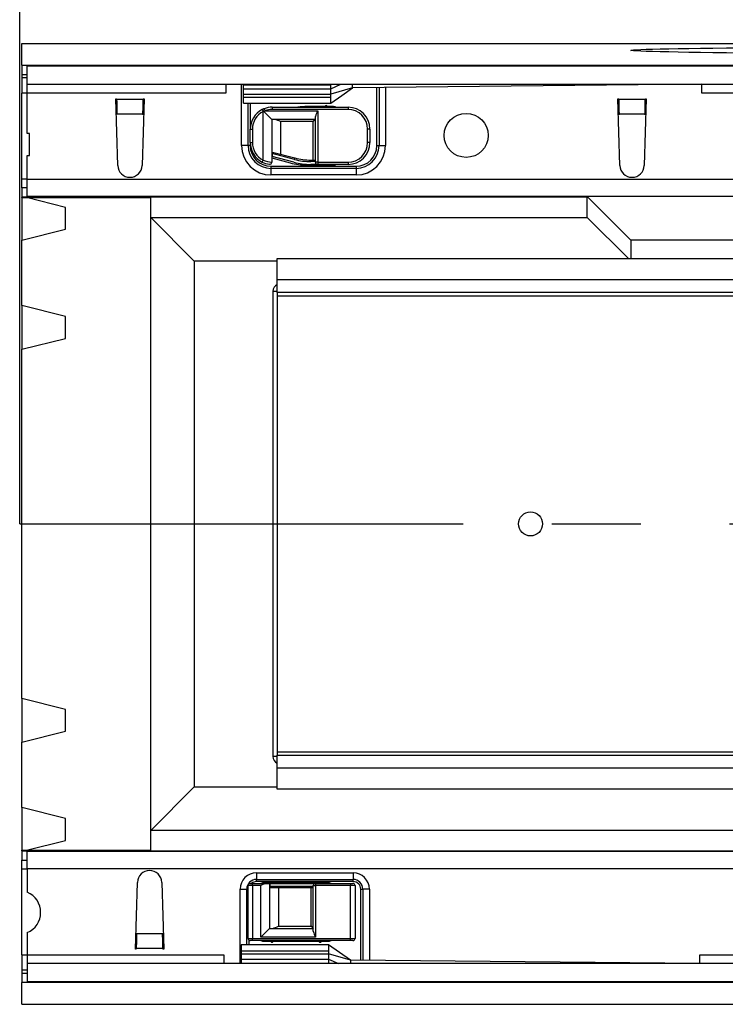
# Model space of a CAD drawing. Units: millimetres. Extents: x 56 to 3304, y 56 to 2320.
# Drawn here: x 717 to 878, y 175 to 400 of the extents above; entities that cross this region are included whole.
import ezdxf

# ---------------------------------------------------------------- set-up
doc = ezdxf.new("R2010")
doc.units = ezdxf.units.MM
doc.header["$LTSCALE"] = 8
doc.linetypes.add('CENTERX2', pattern=[20.32, 12.7, -2.54, 2.54, -2.54])
doc.layers.add('HAURATON_CENTERLINE', color=60, linetype='CENTERX2')
doc.layers.add('HAURATON_DIMENSIONING', color=1, linetype='Continuous')
doc.layers.add('HAURATON_PRODUCT_CONTOUR', color=7, linetype='Continuous', lineweight=25)
doc.styles.add('SLDTEXTSTYLE2', font='ARIAL.TTF', dxfattribs={"width": 0.948})
doc.dimstyles.new('SLDDIMSTYLE0', dxfattribs={"dimtxt": 28, "dimasz": 28, "dimexe": 0, "dimexo": 0.0625, "dimgap": 7, "dimtad": 1, "dimdec": 0, "dimrnd": 1e-09, "dimzin": 12, "dimdsep": 46, "dimtxsty": 'SLDTEXTSTYLE2', "dimsah": 1, "dimcen": 0.09, "dimadec": 0, "dimazin": 3, "dimtfac": 1, "dimtdec": 0, "dimtofl": 0, "dimtmove": 0, "dimatfit": 3, "dimfxl": 1, "dimfrac": 2, "dimtolj": 1, "dimtzin": 12, "dimarcsym": 0})

# ---------------------------------------------------------------- blocks, each defined once
blk = doc.blocks.new('_D_9')
at = {"layer": 'HAURATON_DIMENSIONING'}
for p, q in [((934.75, 541.65), (998.91, 541.65)), ((998.91, 485.84), (934.75, 485.84)), ((716.83, 284.63), (716.83, 482.68)), ((1216.83, 284.63), (1216.83, 482.68)), ((716.83, 474.68), (1216.83, 474.68))]:
    blk.add_line(p, q, dxfattribs=at)
for centre, start, end in [((934.75, 513.74), 90, 270), ((998.91, 513.74), 270, 90)]:
    blk.add_arc(centre, 27.9, start, end, dxfattribs=at)
for points in [[(716.83, 474.68), (744.83, 470.37), (744.83, 478.99)], [(1216.83, 474.68), (1188.83, 478.99), (1188.83, 470.37)]]:
    blk.add_solid(points, dxfattribs=at)
at = {"layer": 'HAURATON_DIMENSIONING', "insert": (934.75, 528.35), "char_height": 28, "attachment_point": 1, "style": 'SLDTEXTSTYLE2'}
blk.add_mtext('500', dxfattribs=at)

msp = doc.modelspace()

# ---------------------------------------------------------------- linework, layer by layer
at = {"layer": 'HAURATON_CENTERLINE'}
msp.add_line((716.83, 284.63), (1216.83, 284.63), dxfattribs=at)
at = {"layer": 'HAURATON_PRODUCT_CONTOUR'}
for p, q in [((717.33, 394.68), (1216.33, 394.68)), ((717.33, 389.72), (717.33, 394.68)), ((717.33, 389.72), (1216.33, 389.72)), ((717.33, 389.72), (717.33, 387.53)), ((718.58, 385.33), (718.58, 389.53)), ((718.58, 389.53), (1215.08, 389.53)), ((718.58, 387.53), (717.33, 387.53)), ((717.33, 387.53), (717.33, 386.79)), ((718.58, 386.79), (717.33, 386.79)), ((717.33, 386.79), (717.33, 383.33)), ((718.58, 385.33), (1215.08, 385.33)), ((718.58, 383.33), (718.58, 385.33)), ((764.08, 385.33), (764.08, 383.33)), ((767.63, 371.31), (767.63, 385.33)), ((768.08, 385.22), (768.08, 385.33)), ((768.08, 385.22), (788.08, 385.22)), ((768.08, 384.33), (768.08, 385.22)), ((768.08, 383.08), (768.08, 384.33)), ((768.08, 384.33), (788.08, 384.33)), ((788.08, 384.33), (790.35, 385.33)), ((788.08, 385.22), (788.08, 385.33)), ((788.08, 384.33), (788.08, 385.22)), ((793.08, 384.53), (788.08, 383.08)), ((788.08, 383.08), (788.08, 384.33)), ((793.08, 384.53), (793.08, 385.33)), ((873.08, 385.33), (793.08, 384.53)), ((798.63, 371.31), (798.63, 384.59)), ((799.13, 384.59), (799.13, 371.31)), ((800.63, 384.61), (800.63, 371.31)), ((873.08, 383.33), (873.08, 385.33)), ((717.33, 363.63), (717.33, 383.33)), ((718.58, 383.33), (717.33, 383.33)), ((764.08, 383.33), (718.58, 383.33)), ((718.58, 374.03), (718.58, 383.33)), ((738.83, 382.03), (739.03, 382.03)), ((739.28, 366.75), (738.83, 382.03)), ((739.04, 381.82), (739.03, 382.03)), ((745.13, 381.82), (739.04, 381.82)), ((745.33, 382.03), (744.88, 366.75)), ((745.13, 382.03), (745.33, 382.03)), ((745.13, 382.03), (745.13, 381.82)), ((768.08, 383.08), (788.08, 383.08)), ((768.08, 382.4), (768.08, 383.08)), ((768.08, 382.4), (788.08, 382.4)), ((768.08, 381.03), (768.08, 382.4)), ((788.08, 382.4), (788.08, 383.08)), ((788.08, 381.03), (788.08, 382.4)), ((853.83, 382.03), (854.03, 382.03)), ((854.28, 366.75), (853.83, 382.03)), ((854.04, 381.82), (854.03, 382.03)), ((860.13, 381.82), (854.04, 381.82)), ((860.33, 382.03), (859.88, 366.75)), ((860.13, 382.03), (860.33, 382.03)), ((860.13, 382.03), (860.13, 381.82)), ((1061.08, 383.33), (873.08, 383.33)), ((768.08, 381.03), (788.13, 381.03)), ((769.13, 371.31), (769.13, 381.03)), ((769.63, 381.03), (769.63, 375.08)), ((772.35, 379.53), (772.58, 379.09)), ((772.58, 367.97), (772.58, 379.09)), ((772.74, 379.12), (772.73, 379.14)), ((774.58, 377.28), (772.74, 379.12)), ((772.84, 379.75), (773.02, 379.28)), ((773.02, 379.28), (785.08, 379.28)), ((774.63, 380.08), (792.03, 380.08)), ((774.63, 380.08), (774.63, 379.58)), ((792.03, 379.58), (774.63, 379.58)), ((788.5, 380.23), (782.64, 380.23)), ((785.08, 379.28), (785.08, 367.48)), ((786.89, 380.42), (786.55, 380.08)), ((787.51, 380.08), (787.17, 380.42)), ((792.03, 380.08), (792.03, 379.58)), ((745.05, 378.47), (739.11, 378.47)), ((739.12, 378.35), (739.11, 378.47)), ((745.05, 378.47), (745.04, 378.35)), ((784.58, 377.28), (774.58, 377.28)), ((774.58, 377.28), (774.58, 368.84)), ((776.58, 376.78), (776.58, 369.34)), ((784.08, 376.78), (776.58, 376.78)), ((784.58, 377.28), (784.08, 376.78)), ((784.08, 367.98), (784.08, 376.78)), ((784.58, 367.48), (784.58, 377.96)), ((860.05, 378.47), (854.11, 378.47)), ((854.12, 378.35), (854.11, 378.47)), ((860.05, 378.47), (860.04, 378.35)), ((769.63, 375.08), (770.13, 375.08)), ((769.63, 371.98), (769.63, 375.08)), ((770.13, 375.08), (770.13, 371.98)), ((797.03, 375.08), (796.53, 375.08)), ((796.53, 371.98), (796.53, 375.08)), ((797.03, 375.08), (797.03, 371.98)), ((719.08, 374.03), (718.58, 374.03)), ((719.08, 369.03), (719.08, 374.03)), ((769.13, 371.31), (767.63, 371.31)), ((769.63, 371.31), (769.13, 371.31)), ((769.63, 371.98), (770.13, 371.98)), ((769.63, 371.98), (769.63, 371.31)), ((797.03, 371.98), (796.53, 371.98)), ((798.63, 371.31), (799.13, 371.31)), ((799.13, 371.31), (800.63, 371.31)), ((718.58, 363.63), (718.58, 369.03)), ((718.58, 369.03), (719.08, 369.03)), ((772.35, 367.53), (772.58, 367.97)), ((774.58, 368.84), (774.58, 367.51)), ((774.64, 368.82), (774.58, 368.84)), ((774.58, 368.46), (778.75, 367.34)), ((774.64, 369.5), (774.64, 368.82)), ((779.78, 368.12), (774.64, 369.5)), ((779.61, 367.49), (774.64, 368.82)), ((774.77, 369.82), (779.87, 368.46)), ((779.78, 368.12), (779.87, 368.46)), ((783.5, 367.63), (783.5, 367.98)), ((783.5, 367.98), (784.58, 367.98)), ((774.38, 366.56), (774.38, 366.06)), ((774.38, 366.56), (793.88, 366.56)), ((774.38, 366.06), (774.38, 364.56)), ((793.88, 366.06), (774.38, 366.06)), ((782.64, 366.83), (788.5, 366.83)), ((784.58, 367.63), (783.5, 367.63)), ((785.08, 366.98), (783.5, 366.98)), ((785.08, 367.48), (784.58, 367.48)), ((785.08, 367.48), (792.03, 367.48)), ((785.08, 367.48), (785.08, 366.98)), ((792.03, 366.98), (785.08, 366.98)), ((786.55, 366.98), (786.89, 366.64)), ((787.17, 366.64), (787.51, 366.98)), ((792.03, 367.48), (792.03, 366.98)), ((793.88, 366.56), (793.88, 366.06)), ((793.88, 366.06), (793.88, 364.56)), ((717.33, 361.63), (717.33, 363.63)), ((718.58, 363.63), (717.33, 363.63)), ((718.58, 363.63), (1215.08, 363.63)), ((718.58, 359.63), (718.58, 363.63)), ((793.88, 364.56), (774.38, 364.56)), ((718.58, 361.63), (717.33, 361.63)), ((717.33, 361.63), (717.33, 359.49)), ((846.83, 359.49), (717.33, 359.49)), ((717.33, 359.37), (717.33, 359.49)), ((717.33, 359.37), (718.38, 359.37)), ((717.33, 359.37), (717.33, 349.63)), ((718.38, 359.37), (746.83, 359.37)), ((727.33, 357.13), (718.38, 359.37)), ((924.08, 359.63), (718.58, 359.63)), ((746.83, 209.89), (746.83, 359.37)), ((846.83, 359.63), (846.83, 359.49)), ((846.83, 359.63), (856.83, 349.63)), ((846.83, 354.83), (846.83, 359.49)), ((727.33, 352.13), (727.33, 357.13)), ((746.83, 354.83), (846.83, 354.83)), ((756.83, 344.83), (746.83, 354.83)), ((856.25, 345.41), (846.83, 354.83)), ((717.33, 349.63), (727.33, 352.13)), ((717.33, 334.63), (717.33, 349.63)), ((1076.83, 349.63), (856.83, 349.63)), ((856.83, 349.63), (856.83, 345.41)), ((775.83, 345.41), (1157.83, 345.41)), ((775.83, 340.6), (775.83, 345.41)), ((756.83, 344.83), (756.83, 224.43)), ((775.83, 344.83), (756.83, 344.83)), ((775.83, 337.63), (775.83, 340.6)), ((775.83, 340.6), (1157.83, 340.6)), ((774.83, 337.89), (774.83, 231.37)), ((775.83, 337.89), (774.83, 337.89)), ((775.83, 337.63), (775.83, 231.63)), ((1157.83, 337.63), (775.83, 337.63)), ((775.83, 336.89), (948.33, 336.89)), ((727.33, 332.13), (717.33, 334.63)), ((717.33, 334.63), (717.33, 324.63)), ((727.33, 327.13), (727.33, 332.13)), ((717.33, 324.63), (727.33, 327.13)), ((717.33, 244.63), (717.33, 324.63)), ((727.33, 242.13), (717.33, 244.63)), ((717.33, 244.63), (717.33, 234.63)), ((727.33, 237.13), (727.33, 242.13)), ((717.33, 234.63), (727.33, 237.13)), ((717.33, 219.63), (717.33, 234.63)), ((948.33, 232.37), (775.83, 232.37)), ((775.83, 231.37), (774.83, 231.37)), ((775.83, 228.67), (775.83, 231.63)), ((775.83, 231.63), (1157.83, 231.63)), ((1157.83, 228.67), (775.83, 228.67)), ((775.83, 223.85), (775.83, 228.67)), ((756.83, 224.43), (746.83, 214.43)), ((756.83, 224.43), (775.83, 224.43)), ((1157.83, 223.85), (775.83, 223.85)), ((727.33, 217.13), (717.33, 219.63)), ((717.33, 219.63), (717.33, 209.89)), ((727.33, 212.13), (727.33, 217.13)), ((1186.83, 214.43), (746.83, 214.43)), ((718.38, 209.89), (727.33, 212.13)), ((717.33, 209.89), (718.38, 209.89)), ((717.33, 209.77), (717.33, 209.89)), ((717.33, 209.77), (948.83, 209.77)), ((717.33, 209.77), (717.33, 207.63)), ((718.38, 209.89), (746.83, 209.89)), ((717.33, 207.63), (718.58, 207.63)), ((717.33, 205.63), (717.33, 207.63)), ((718.58, 209.63), (951.58, 209.63)), ((718.58, 205.63), (718.58, 209.63)), ((717.33, 185.93), (717.33, 205.63)), ((717.33, 205.63), (718.58, 205.63)), ((1215.08, 205.63), (718.58, 205.63)), ((718.58, 205.63), (718.58, 200.27)), ((771.08, 204.7), (793.18, 204.7)), ((771.08, 204.7), (771.08, 203.2)), ((771.08, 203.2), (793.18, 203.2)), ((771.08, 202.7), (771.08, 203.2)), ((793.18, 204.7), (793.18, 203.2)), ((793.18, 202.7), (793.18, 203.2)), ((743.33, 187.23), (743.78, 202.51)), ((749.38, 202.51), (749.83, 187.23)), ((767.33, 200.95), (768.83, 200.95)), ((767.33, 183.93), (767.33, 200.95)), ((768.83, 188.23), (768.83, 200.95)), ((769.13, 200.95), (768.83, 200.95)), ((770.13, 201.78), (769.13, 201.78)), ((769.13, 189.68), (769.13, 201.78)), ((769.63, 202.28), (770.13, 202.28)), ((770.13, 201.78), (770.13, 202.28)), ((770.13, 202.28), (773.4, 202.28)), ((772.08, 201.78), (770.13, 201.78)), ((770.13, 201.78), (770.13, 189.68)), ((793.18, 202.7), (771.08, 202.7)), ((772.08, 189.98), (772.08, 201.78)), ((772.99, 202.62), (772.65, 202.28)), ((787.43, 202.43), (772.83, 202.43)), ((773.61, 202.28), (773.27, 202.62)), ((773.4, 202.28), (774.08, 202.28)), ((774.08, 202.28), (774.08, 191.98)), ((774.08, 202.28), (774.14, 202.28)), ((774.14, 202.28), (774.14, 201.63)), ((774.14, 202.28), (784.58, 202.28)), ((774.14, 201.63), (784.08, 201.63)), ((784.08, 201.28), (774.27, 201.28)), ((776.08, 201.28), (776.08, 192.48)), ((783.58, 192.48), (783.58, 201.28)), ((784.08, 201.78), (784.58, 201.78)), ((784.08, 191.3), (784.08, 201.78)), ((784.58, 202.28), (784.58, 201.78)), ((784.58, 202.28), (792.63, 202.28)), ((784.58, 201.78), (784.58, 189.98)), ((792.63, 201.78), (784.58, 201.78)), ((785.49, 202.62), (785.15, 202.28)), ((786.11, 202.28), (785.77, 202.62)), ((792.63, 202.28), (793.13, 202.28)), ((792.63, 202.28), (792.63, 201.78)), ((792.63, 189.68), (792.63, 201.78)), ((793.63, 201.78), (792.63, 201.78)), ((793.63, 201.78), (793.63, 189.68)), ((794.93, 200.95), (795.43, 200.95)), ((794.93, 184.71), (794.93, 200.95)), ((796.93, 200.95), (795.43, 200.95)), ((795.43, 200.95), (795.43, 184.7)), ((796.93, 200.95), (796.93, 184.69)), ((772.08, 189.98), (774.08, 191.98)), ((774.08, 191.98), (784.08, 191.98)), ((776.08, 192.48), (783.58, 192.48)), ((783.58, 192.48), (784.08, 191.98)), ((718.58, 190.99), (718.58, 185.93)), ((743.61, 190.8), (743.62, 190.91)), ((743.61, 190.8), (749.55, 190.8)), ((749.54, 190.91), (749.55, 190.8)), ((769.13, 189.68), (770.13, 189.68)), ((770.13, 189.68), (792.63, 189.68)), ((770.13, 189.18), (770.13, 189.68)), ((784.58, 189.98), (772.08, 189.98)), ((792.63, 189.68), (793.63, 189.68)), ((792.63, 189.18), (792.63, 189.68)), ((743.53, 187.23), (743.33, 187.23)), ((743.53, 187.23), (743.54, 187.44)), ((743.54, 187.44), (749.63, 187.44)), ((749.63, 187.44), (749.63, 187.23)), ((749.83, 187.23), (749.63, 187.23)), ((787.63, 188.23), (767.58, 188.23)), ((767.58, 188.23), (767.58, 186.86)), ((769.33, 189.28), (769.33, 188.23)), ((770.13, 189.18), (769.63, 189.18)), ((792.63, 189.18), (770.13, 189.18)), ((772.83, 189.03), (787.43, 189.03)), ((774.15, 189.18), (774.49, 188.84)), ((774.77, 188.84), (775.11, 189.18)), ((785.15, 189.18), (785.49, 188.84)), ((785.77, 188.84), (786.11, 189.18)), ((787.58, 188.23), (787.58, 186.86)), ((793.13, 189.18), (792.63, 189.18)), ((717.33, 185.93), (717.33, 182.47)), ((717.33, 185.93), (718.58, 185.93)), ((718.58, 185.93), (763.58, 185.93)), ((718.58, 185.93), (718.58, 183.93)), ((763.58, 185.93), (763.58, 183.93)), ((767.58, 186.86), (767.58, 186.18)), ((767.58, 186.86), (787.58, 186.86)), ((767.58, 186.18), (787.58, 186.18)), ((767.58, 186.18), (767.58, 184.93)), ((787.58, 186.86), (787.58, 186.18)), ((792.58, 184.73), (787.58, 186.18)), ((787.58, 186.18), (787.58, 184.93)), ((872.58, 183.93), (872.58, 185.93)), ((872.58, 185.93), (1060.58, 185.93)), ((1215.08, 183.93), (718.58, 183.93)), ((718.58, 183.93), (718.58, 179.73)), ((767.58, 184.93), (787.58, 184.93)), ((767.58, 184.93), (767.58, 184.04)), ((767.58, 184.04), (787.58, 184.04)), ((767.58, 184.04), (767.58, 183.93)), ((787.58, 184.93), (789.85, 183.93)), ((787.58, 184.93), (787.58, 184.04)), ((787.58, 184.04), (787.58, 183.93)), ((792.58, 184.73), (792.58, 183.93)), ((872.58, 183.93), (792.58, 184.73)), ((717.33, 182.47), (718.58, 182.47)), ((717.33, 182.47), (717.33, 181.73)), ((717.33, 181.73), (718.58, 181.73)), ((717.33, 181.73), (717.33, 179.54)), ((1216.33, 179.54), (717.33, 179.54)), ((717.33, 174.58), (717.33, 179.54)), ((1215.08, 179.73), (718.58, 179.73)), ((717.33, 174.58), (1216.33, 174.58))]:
    msp.add_line(p, q, dxfattribs=at)
at = {"layer": 'HAURATON_PRODUCT_CONTOUR', "flags": 128}
for points in [[(788.08, 381.03), (790.58, 382.78), (793.08, 384.53)], [(772.83, 202.43), (772.44, 202.39), (772.07, 202.28)], [(788.19, 202.28), (787.82, 202.39), (787.43, 202.43)], [(772.07, 189.18), (772.44, 189.07), (772.83, 189.03)], [(787.43, 189.03), (787.82, 189.07), (788.19, 189.18)], [(792.58, 184.73), (790.08, 186.48), (787.58, 188.23)]]:
    msp.add_lwpolyline(points, dxfattribs=at)
at = {"layer": 'HAURATON_PRODUCT_CONTOUR'}
for centre, radius in [((819.08, 373.63), 5.05), ((833.83, 284.63), 2.75)]:
    msp.add_circle(centre, radius, dxfattribs=at)
for centre, radius, start, end in [((774.63, 375.08), 5, 117.1007, 180), ((774.63, 375.08), 4.5, 117.1007, 180), ((774.63, 375.08), 5, 115.2547, 117.1007), ((774.63, 375.08), 5, 111.0395, 115.2547), ((767.81, 377), 5.36, 23.5057, 29.023), ((775.09, 372.55), 7, 109.7287, 110.9948), ((774.84, 375.73), 3.99, 117.1712, 121.7487), ((774.63, 375.08), 5, 90, 111.0395), ((774.63, 375.08), 4.5, 90, 111.0395), ((782.64, 365.23), 15, 90, 98.1096), ((789.3, 376.93), 4.83, 150.871, 167.7194), ((787.03, 380.28), 0.2, 45, 135), ((788.5, 378.23), 2, 67.6684, 90), ((792.03, 375.08), 5, 0, 90), ((792.03, 375.08), 4.5, 0, 90), ((774.23, 372.56), 4.83, 60.871, 77.7194), ((774.38, 371.31), 6.75, 180, 270), ((774.38, 371.31), 5.25, 180, 270), ((774.63, 371.98), 5, 180, 242.8993), ((774.38, 371.31), 4.75, 180, 270), ((774.63, 371.98), 4.5, 180, 242.8993), ((792.03, 371.98), 4.5, 270, 0), ((792.03, 371.98), 5, 270, 0), ((793.88, 371.31), 6.75, 270, 0), ((793.88, 371.31), 5.25, 270, 0), ((793.88, 371.31), 4.75, 270, 0), ((775.26, 375.02), 7.53, 249.211, 264.8656), ((783.5, 381.98), 14.35, 255, 270), ((783.5, 381.98), 14, 255, 270), ((742.08, 366.83), 2.8, 181.6912, 358.3088), ((774.63, 371.98), 5, 242.8993, 262.9796), ((774.08, 367.51), 0.5, 262.9796, 0), ((782.64, 381.83), 15, 255, 270), ((783.5, 381.98), 15, 255, 270), ((785.08, 367.48), 0.5, 180, 270), ((787.03, 366.78), 0.2, 225, 315), ((788.5, 368.83), 2, 270, 292.3316), ((857.08, 366.83), 2.8, 181.6912, 358.3088), ((776.57, 337.89), 1.74, 115.0976, 180), ((776.57, 231.37), 1.74, 180, 244.9024), ((746.58, 202.43), 2.8, 1.6912, 178.3088), ((771.08, 200.95), 3.75, 90, 180), ((771.08, 200.95), 2.25, 90, 180), ((793.18, 200.95), 3.75, 0, 90), ((793.18, 200.95), 2.25, 0, 90), ((769.63, 201.78), 0.5, 90, 180), ((771.08, 200.95), 1.75, 90, 130.5358), ((774.43, 197.56), 4.83, 102.2806, 119.129), ((773.13, 202.48), 0.2, 45, 135), ((776.08, 202.13), 2, 194.4775, 205.1507), ((784.58, 201.78), 0.5, 90, 180), ((785.63, 202.48), 0.2, 45, 135), ((793.13, 201.78), 0.5, 0, 90), ((793.18, 200.95), 1.75, 0, 90), ((716.58, 195.63), 5.05, 293.3308, 66.6692), ((773.73, 196.7), 4.83, 282.2806, 299.129), ((769.63, 189.68), 0.5, 180, 270), ((788.8, 192.33), 4.83, 192.2806, 209.129), ((793.13, 189.68), 0.5, 270, 0), ((774.63, 188.98), 0.2, 225, 315), ((785.63, 188.98), 0.2, 225, 315)]:
    msp.add_arc(centre, radius, start, end, dxfattribs=at)
msp.add_ellipse((966.83, 393.11), major_axis=(110, 0), ratio=0.008727, dxfattribs=at)
for centre, major_axis, ratio, start_param, end_param in [((739.11, 381.82), (-0.05, 4), 0.018829, 1.570566, 2.565404), ((745.05, 381.82), (0.05, 4), 0.018829, 3.717782, 4.712619), ((854.11, 381.82), (-0.05, 4), 0.018829, 1.570566, 2.565404), ((860.05, 381.82), (0.05, 4), 0.018829, 3.717782, 4.712619), ((776.58, 368.46), (-1.41, 1.84), 0.767327, 0.346436, 0.532718), ((756.83, 354.83), (10, 0), 0.008727, 3.141593, 3.150319), ((856.83, 354.83), (10, 0), 0.008727, 3.141593, 3.150319), ((756.83, 214.43), (10, 0), 0.008727, 3.132866, 3.141593), ((743.61, 187.44), (0.05, 4), 0.018829, 0.576189, 1.571027), ((749.55, 187.44), (-0.05, 4), 0.018829, 4.712159, 5.706996)]:
    msp.add_ellipse(centre, major_axis=major_axis, ratio=ratio, start_param=start_param, end_param=end_param, dxfattribs=at)

# ---------------------------------------------------------------- dimensions: what is measured, and where the dimension line sits
at = {"layer": 'HAURATON_DIMENSIONING'}
dim = msp.add_linear_dim(base=(1216.83, 474.68), p1=(716.83, 284.63), p2=(1216.83, 284.63), dimstyle='SLDDIMSTYLE0', dxfattribs=at)
dim.commit()
dim.dimension.update_dxf_attribs({"geometry": '_D_9', "text_midpoint": (966.83, 474.68), "dimtype": 160})

doc.saveas('drawing.dxf')
